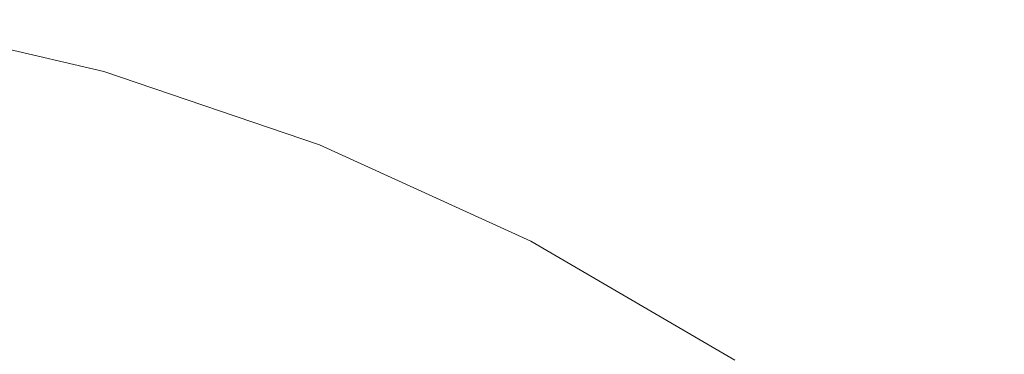
# Model space of a CAD drawing. Extents: x -99 to 241, y -486 to 0.
# Drawn here: x 25 to 67, y -303 to -288 of the extents above; entities that cross this region are included whole.
import ezdxf

# ---------------------------------------------------------------- set-up
doc = ezdxf.new("R2010")
doc.units = 0
doc.header["$LTSCALE"] = 500
doc.header["$MEASUREMENT"] = 0
doc.layers.add('EXC-GL', color=7, linetype='Continuous')

msp = doc.modelspace()

# ---------------------------------------------------------------- linework, layer by layer
at = {"layer": 'EXC-GL', "lineweight": 0}
for points, invisible_edges in [([(28.531, -290.542, 879.752), (17.402, -298.199, 879.752), (19.23, -288.356, 879.752), (28.531, -290.542, 879.752)], 15), ([(19.23, -288.356, 881.752), (28.572, -290.398, 881.702), (19.258, -288.208, 881.702), (19.23, -288.356, 881.752)], 13), ([(19.257, -288.208, 879.802), (28.531, -290.542, 879.752), (19.23, -288.356, 879.752), (19.257, -288.208, 879.802)], 15), ([(19.23, -288.356, 881.752), (24.608, -304.248, 881.752), (28.531, -290.542, 881.752), (19.23, -288.356, 881.752)], 15), ([(28.572, -290.398, 881.702), (19.23, -288.356, 881.752), (28.531, -290.542, 881.752), (28.572, -290.398, 881.702)], 15), ([(19.266, -288.159, 879.952), (28.572, -290.398, 879.802), (19.257, -288.208, 879.802), (19.266, -288.159, 879.952)], 13), ([(28.531, -290.542, 879.752), (19.257, -288.208, 879.802), (28.572, -290.398, 879.802), (28.531, -290.542, 879.752)], 15), ([(19.258, -288.208, 881.702), (28.586, -290.35, 881.552), (19.266, -288.159, 881.552), (19.258, -288.208, 881.702)], 15), ([(28.586, -290.35, 881.552), (19.258, -288.208, 881.702), (28.572, -290.398, 881.702), (28.586, -290.35, 881.552)], 15), ([(28.586, -290.35, 881.552), (19.266, -288.159, 879.952), (19.266, -288.159, 881.552), (28.586, -290.35, 881.552)], 15), ([(19.266, -288.159, 879.952), (28.586, -290.35, 881.552), (28.586, -290.35, 879.952), (19.266, -288.159, 879.952)], 15), ([(28.572, -290.398, 879.802), (19.266, -288.159, 879.952), (28.586, -290.35, 879.952), (28.572, -290.398, 879.802)], 15), ([(17.402, -298.199, 879.752), (28.531, -290.542, 879.752), (25.77, -300.166, 879.752), (17.402, -298.199, 879.752)], 15), ([(32.559, -306.952, 881.752), (28.531, -290.542, 881.752), (24.608, -304.248, 881.752), (32.559, -306.952, 881.752)], 15), ([(37.806, -293.697, 879.752), (25.77, -300.166, 879.752), (28.531, -290.542, 879.752), (37.806, -293.697, 879.752)], 15), ([(28.531, -290.542, 881.752), (37.861, -293.557, 881.702), (28.572, -290.398, 881.702), (28.531, -290.542, 881.752)], 13), ([(28.572, -290.398, 879.802), (37.806, -293.697, 879.752), (28.531, -290.542, 879.752), (28.572, -290.398, 879.802)], 15), ([(28.531, -290.542, 881.752), (32.559, -306.952, 881.752), (37.806, -293.697, 881.752), (28.531, -290.542, 881.752)], 15), ([(37.861, -293.557, 881.702), (28.531, -290.542, 881.752), (37.806, -293.697, 881.752), (37.861, -293.557, 881.702)], 15), ([(28.586, -290.35, 879.952), (37.861, -293.557, 879.802), (28.572, -290.398, 879.802), (28.586, -290.35, 879.952)], 13), ([(28.572, -290.398, 881.702), (37.88, -293.511, 881.552), (28.586, -290.35, 881.552), (28.572, -290.398, 881.702)], 15), ([(37.88, -293.511, 881.552), (28.572, -290.398, 881.702), (37.861, -293.557, 881.702), (37.88, -293.511, 881.552)], 15), ([(37.806, -293.697, 879.752), (28.572, -290.398, 879.802), (37.861, -293.557, 879.802), (37.806, -293.697, 879.752)], 15), ([(37.88, -293.511, 881.552), (28.586, -290.35, 879.952), (28.586, -290.35, 881.552), (37.88, -293.511, 881.552)], 15), ([(28.586, -290.35, 879.952), (37.88, -293.511, 881.552), (37.88, -293.511, 879.952), (28.586, -290.35, 879.952)], 15), ([(37.861, -293.557, 879.802), (28.586, -290.35, 879.952), (37.88, -293.511, 879.952), (37.861, -293.557, 879.802)], 15), ([(37.806, -293.697, 881.752), (46.977, -297.706, 881.702), (37.861, -293.557, 881.702), (37.806, -293.697, 881.752)], 13), ([(37.861, -293.557, 879.802), (46.908, -297.839, 879.752), (37.806, -293.697, 879.752), (37.861, -293.557, 879.802)], 15), ([(37.88, -293.511, 879.952), (46.977, -297.706, 879.802), (37.861, -293.557, 879.802), (37.88, -293.511, 879.952)], 13), ([(37.861, -293.557, 881.702), (47, -297.661, 881.552), (37.88, -293.511, 881.552), (37.861, -293.557, 881.702)], 15), ([(47, -297.661, 881.552), (37.861, -293.557, 881.702), (46.977, -297.706, 881.702), (47, -297.661, 881.552)], 15), ([(46.908, -297.839, 879.752), (37.861, -293.557, 879.802), (46.977, -297.706, 879.802), (46.908, -297.839, 879.752)], 15), ([(47, -297.661, 881.552), (37.88, -293.511, 879.952), (37.88, -293.511, 881.552), (47, -297.661, 881.552)], 15), ([(37.88, -293.511, 879.952), (47, -297.661, 881.552), (47, -297.661, 879.952), (37.88, -293.511, 879.952)], 15), ([(46.977, -297.706, 879.802), (37.88, -293.511, 879.952), (47, -297.661, 879.952), (46.977, -297.706, 879.802)], 15), ([(25.77, -300.166, 879.752), (37.806, -293.697, 879.752), (34.116, -303.005, 879.752), (25.77, -300.166, 879.752)], 15), ([(40.36, -310.502, 881.752), (37.806, -293.697, 881.752), (32.559, -306.952, 881.752), (40.36, -310.502, 881.752)], 15), ([(46.908, -297.839, 879.752), (34.116, -303.005, 879.752), (37.806, -293.697, 879.752), (46.908, -297.839, 879.752)], 15), ([(37.806, -293.697, 881.752), (40.36, -310.502, 881.752), (46.908, -297.839, 881.752), (37.806, -293.697, 881.752)], 15), ([(46.977, -297.706, 881.702), (37.806, -293.697, 881.752), (46.908, -297.839, 881.752), (46.977, -297.706, 881.702)], 15), ([(34.116, -303.005, 879.752), (1.07, -296.7, 879.752), (17.402, -298.199, 879.752), (34.116, -303.005, 879.752)], 15), ([(64.559, -323.001, 879.752), (1.07, -296.7, 879.752), (34.116, -303.005, 879.752), (64.559, -323.001, 879.752)], 15), ([(90.86, -386.49, 879.752), (1.07, -296.7, 879.752), (64.559, -323.001, 879.752), (90.86, -386.49, 879.752)], 15), ([(1.07, -476.279, 879.752), (1.07, -296.7, 879.752), (90.86, -386.49, 879.752), (1.07, -476.279, 879.752)], 15), ([(34.116, -303.005, 879.752), (46.908, -297.839, 879.752), (42.306, -306.732, 879.752), (34.116, -303.005, 879.752)], 15), ([(47.881, -314.89, 881.752), (46.908, -297.839, 881.752), (40.36, -310.502, 881.752), (47.881, -314.89, 881.752)], 15), ([(55.682, -302.958, 879.752), (42.306, -306.732, 879.752), (46.908, -297.839, 879.752), (55.682, -302.958, 879.752)], 15), ([(46.908, -297.839, 881.752), (55.764, -302.832, 881.702), (46.977, -297.706, 881.702), (46.908, -297.839, 881.752)], 13), ([(46.977, -297.706, 879.802), (55.682, -302.958, 879.752), (46.908, -297.839, 879.752), (46.977, -297.706, 879.802)], 15), ([(46.908, -297.839, 881.752), (47.881, -314.89, 881.752), (55.682, -302.958, 881.752), (46.908, -297.839, 881.752)], 15), ([(55.764, -302.832, 881.702), (46.908, -297.839, 881.752), (55.682, -302.958, 881.752), (55.764, -302.832, 881.702)], 15), ([(47, -297.661, 879.952), (55.764, -302.832, 879.802), (46.977, -297.706, 879.802), (47, -297.661, 879.952)], 13), ([(46.977, -297.706, 881.702), (55.791, -302.79, 881.552), (47, -297.661, 881.552), (46.977, -297.706, 881.702)], 15), ([(55.791, -302.79, 881.552), (46.977, -297.706, 881.702), (55.764, -302.832, 881.702), (55.791, -302.79, 881.552)], 15), ([(55.682, -302.958, 879.752), (46.977, -297.706, 879.802), (55.764, -302.832, 879.802), (55.682, -302.958, 879.752)], 15), ([(55.791, -302.79, 881.552), (47, -297.661, 879.952), (47, -297.661, 881.552), (55.791, -302.79, 881.552)], 15), ([(47, -297.661, 879.952), (55.791, -302.79, 881.552), (55.791, -302.79, 879.952), (47, -297.661, 879.952)], 15), ([(55.764, -302.832, 879.802), (47, -297.661, 879.952), (55.791, -302.79, 879.952), (55.764, -302.832, 879.802)], 15), ([(34.116, -303.005, 879.752), (17.402, -298.199, 879.752), (25.77, -300.166, 879.752), (34.116, -303.005, 879.752)], 15)]:
    msp.add_3dface(points, dxfattribs=dict(at, invisible_edges=invisible_edges))

doc.saveas('drawing.dxf')
